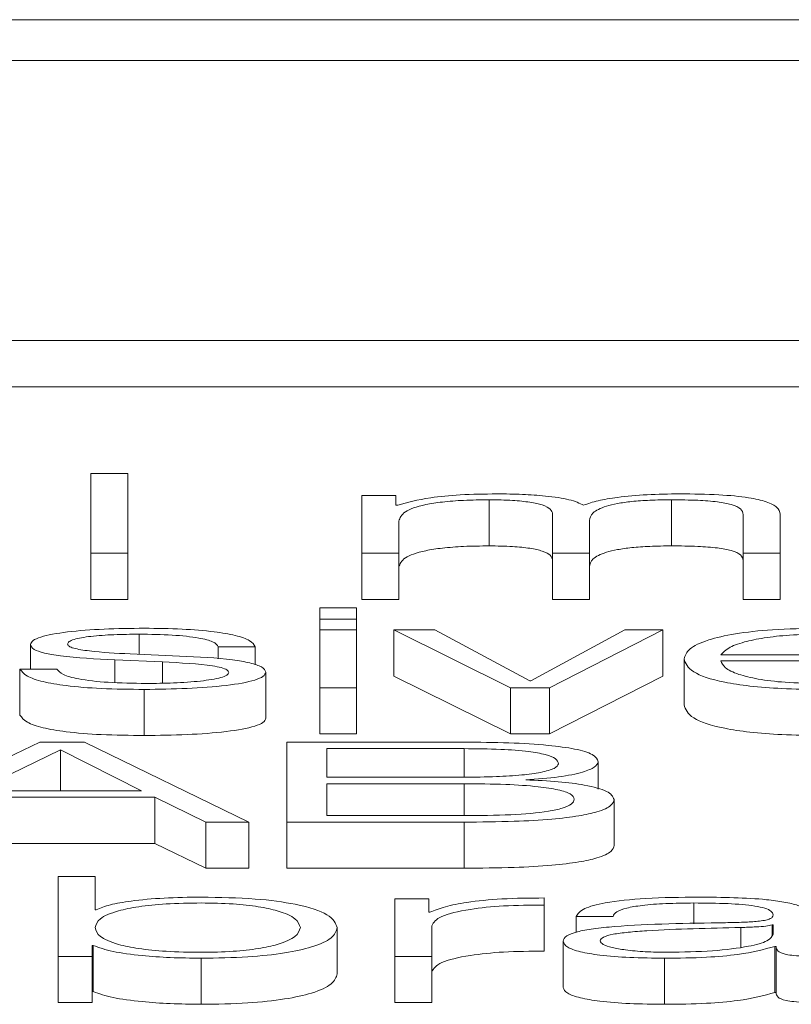
# Paper-space layout 'Sheet2' of a CAD drawing. Units: inches. Extents: x 3 to 217, y 4 to 168.
# Drawn here: x 69 to 69, y 151 to 151 of the extents above; entities that cross this region are included whole.
import ezdxf

# ---------------------------------------------------------------- set-up
doc = ezdxf.new("R2010")
doc.units = ezdxf.units.IN
doc.header["$MEASUREMENT"] = 0
doc.linetypes.add('SLD-Solid', pattern=[0])

psp = doc.layouts.new('Sheet2')

# ---------------------------------------------------------------- linework, layer by layer
at = {"color": 7, "linetype": 'SLD-Solid', "lineweight": 15, "ltscale": 20}
for p, q in [((72.15644993, 151.10349963), (65.15644993, 151.10349963)), ((71.93769993, 151.09478962), (65.37519993, 151.09478962)), ((65.25019993, 151.03516181), (72.06269993, 151.03516181)), ((65.25019993, 151.02534553), (72.06269993, 151.02534553)), ((69.16192953, 151.00688647), (69.15407634, 151.00688647)), ((69.15407634, 151.00688647), (69.15407634, 150.98985994)), ((69.16192953, 150.98985994), (69.16192953, 151.00688647)), ((69.21182917, 151.00216465), (69.21182917, 150.98985994)), ((69.21905844, 151.00216465), (69.21182917, 151.00216465)), ((69.21905844, 151.00009165), (69.21905844, 151.00216465)), ((69.2389559, 151.00126014), (69.2389559, 150.99144386)), ((69.27781495, 151.00126014), (69.27781495, 150.99144386)), ((69.21943822, 151.00009165), (69.21905844, 151.00009165)), ((69.21968236, 150.98985994), (69.21968236, 150.99672852)), ((69.25245145, 150.99820757), (69.25245145, 150.98985994)), ((69.26030464, 150.98985994), (69.26030464, 150.99682428)), ((69.29307374, 150.9981364), (69.29307374, 150.98985994)), ((69.30094049, 150.98985994), (69.30094049, 150.99820757)), ((69.15407634, 150.98985994), (69.15407634, 150.98004367)), ((69.15407634, 150.98985994), (69.16192953, 150.98985994)), ((69.16192953, 150.98985994), (69.16192953, 150.98004367)), ((69.21182917, 150.98985994), (69.21968236, 150.98985994)), ((69.21182917, 150.98985994), (69.21182917, 150.98004367)), ((69.21968236, 150.98985994), (69.21968236, 150.98004367)), ((69.25245145, 150.98985994), (69.26030464, 150.98985994)), ((69.25245145, 150.98985994), (69.25245145, 150.98004367)), ((69.26030464, 150.98985994), (69.26030464, 150.98004367)), ((69.29307374, 150.98985994), (69.30094049, 150.98985994)), ((69.29307374, 150.98985994), (69.29307374, 150.98004367)), ((69.30094049, 150.98985994), (69.30094049, 150.98004367)), ((69.15407634, 150.98004367), (69.16192953, 150.98004367)), ((69.21182917, 150.98004367), (69.21968236, 150.98004367)), ((69.25245145, 150.98004367), (69.26030464, 150.98004367)), ((69.29307374, 150.98004367), (69.30094049, 150.98004367)), ((69.21068984, 150.97826564), (69.20283665, 150.97826564)), ((69.20283665, 150.97826564), (69.20283665, 150.97585879)), ((69.21068984, 150.97585879), (69.21068984, 150.97826564)), ((69.20283665, 150.97585879), (69.20283665, 150.97354252)), ((69.20283665, 150.97585879), (69.21068984, 150.97585879)), ((69.21068984, 150.97585879), (69.21068984, 150.97354252)), ((69.21068984, 150.97354252), (69.20283665, 150.97354252)), ((69.20283665, 150.97354252), (69.20283665, 150.96123781)), ((69.21068984, 150.96123781), (69.21068984, 150.97354252)), ((69.21858372, 150.97354252), (69.21858372, 150.96372625)), ((69.21858372, 150.97354252), (69.24344538, 150.96123781)), ((69.22731853, 150.97354252), (69.21858372, 150.97354252)), ((69.24756864, 150.96273757), (69.22731853, 150.97354252)), ((69.26781875, 150.97354252), (69.24781278, 150.96273757)), ((69.25181397, 150.96123781), (69.27592964, 150.97354252)), ((69.27592964, 150.97354252), (69.26781875, 150.97354252)), ((69.27592964, 150.97354252), (69.27592964, 150.96372625)), ((69.16431669, 150.9726393), (69.16431669, 150.96835821)), ((69.14120471, 150.97044208), (69.14120471, 150.96521818)), ((69.18120308, 150.9699413), (69.18906983, 150.9699413)), ((69.18120308, 150.9699413), (69.18120308, 150.96739238)), ((69.18906983, 150.9699413), (69.18906983, 150.96612191)), ((69.15918973, 150.96715013), (69.16932157, 150.96672181)), ((69.15918973, 150.96715013), (69.15918973, 150.96234311)), ((69.17294299, 150.96798606), (69.16244494, 150.96843896)), ((69.28045981, 150.96738952), (69.28045981, 150.95757325)), ((69.28829944, 150.96824745), (69.33008817, 150.96824745)), ((69.14681994, 150.96521818), (69.13895319, 150.96521818)), ((69.13895319, 150.96521818), (69.13895319, 150.95540191)), ((69.16932157, 150.96672181), (69.16932157, 150.96221608)), ((69.28829944, 150.96698579), (69.3379278, 150.96698579)), ((69.19132135, 150.96457506), (69.19132135, 150.95475878)), ((69.21858372, 150.96372625), (69.24344538, 150.95142154)), ((69.25181397, 150.95142154), (69.27592964, 150.96372625)), ((69.16544245, 150.96088067), (69.16544245, 150.9510644)), ((69.20283665, 150.96123781), (69.21068984, 150.96123781)), ((69.20283665, 150.96123781), (69.20283665, 150.95142154)), ((69.21068984, 150.96123781), (69.21068984, 150.95142154)), ((69.24344538, 150.96123781), (69.24344538, 150.95142154)), ((69.24344538, 150.96123781), (69.25181397, 150.96123781)), ((69.24781278, 150.96273757), (69.24756864, 150.96273757)), ((69.25181397, 150.96123781), (69.25181397, 150.95142154)), ((69.20283665, 150.95142154), (69.21068984, 150.95142154)), ((69.24344538, 150.95142154), (69.25181397, 150.95142154)), ((69.14319852, 150.94964352), (69.10720134, 150.93261569)), ((69.15269288, 150.94964352), (69.14319852, 150.94964352)), ((69.18769993, 150.93261569), (69.15269288, 150.94964352)), ((69.23357124, 150.94964352), (69.19583796, 150.94964352)), ((69.19583796, 150.94964352), (69.19583796, 150.93261569)), ((69.14756593, 150.94802472), (69.12970297, 150.93929147)), ((69.16481853, 150.93929147), (69.14756593, 150.94802472)), ((69.14756593, 150.94802472), (69.14756593, 150.93929147)), ((69.23357124, 150.94826281), (69.20431506, 150.94826281)), ((69.20431506, 150.94826281), (69.20431506, 150.94217839)), ((69.23357124, 150.94826281), (69.23357124, 150.94217839)), ((69.26218995, 150.94546905), (69.26218995, 150.93965707)), ((69.20431506, 150.94217839), (69.23357124, 150.94217839)), ((69.23357124, 150.94079769), (69.20431506, 150.94079769)), ((69.20431506, 150.94079769), (69.20431506, 150.93399769)), ((69.23357124, 150.94079769), (69.23357124, 150.93399769)), ((69.24671415, 150.94160515), (69.24671415, 150.94165303)), ((69.12708524, 150.93791076), (69.16769397, 150.93791076)), ((69.12970297, 150.93929147), (69.16481853, 150.93929147)), ((69.16769397, 150.93791076), (69.17857179, 150.93261569)), ((69.16769397, 150.93791076), (69.16769397, 150.92809449)), ((69.26556723, 150.93745527), (69.26556723, 150.927639)), ((69.20431506, 150.93399769), (69.23357124, 150.93399769)), ((69.17857179, 150.93261569), (69.17857179, 150.92279942)), ((69.17857179, 150.93261569), (69.18769993, 150.93261569)), ((69.18769993, 150.93261569), (69.18769993, 150.92279942)), ((69.19583796, 150.93261569), (69.23357124, 150.93261569)), ((69.19583796, 150.93261569), (69.19583796, 150.92279942)), ((69.23357124, 150.93261569), (69.23357124, 150.92279942)), ((69.12708524, 150.92809449), (69.16769397, 150.92809449)), ((69.16769397, 150.92809449), (69.17857179, 150.92279942)), ((69.14707765, 150.92102139), (69.14707765, 150.90399486)), ((69.1549444, 150.92102139), (69.14707765, 150.92102139)), ((69.1549444, 150.91396388), (69.1549444, 150.92102139)), ((69.17857179, 150.92279942), (69.18769993, 150.92279942)), ((69.19583796, 150.92279942), (69.23357124, 150.92279942)), ((69.21882786, 150.91629956), (69.21882786, 150.90399486)), ((69.2260707, 150.91629956), (69.21882786, 150.91629956)), ((69.2260707, 150.91341522), (69.2260707, 150.91629956)), ((69.25068822, 150.91496674), (69.25068822, 150.91646649)), ((69.25068822, 150.91496674), (69.25068822, 150.90515046)), ((69.28257569, 150.91539505), (69.28257569, 150.91096214)), ((69.15518854, 150.91396388), (69.1549444, 150.91396388)), ((69.22631484, 150.91341522), (69.2260707, 150.91341522)), ((69.22669462, 150.90399486), (69.22669462, 150.91055417)), ((69.25745634, 150.91253271), (69.26532309, 150.91253271)), ((69.25745634, 150.91253271), (69.25745634, 150.90915697)), ((69.29946209, 150.9107211), (69.29920438, 150.9107211)), ((69.29920438, 150.9107211), (69.29920438, 150.90849224)), ((69.29946209, 150.90876198), (69.29946209, 150.9107211)), ((69.20656658, 150.91014527), (69.20656658, 150.900329)), ((69.2925719, 150.91016985), (69.2925719, 150.90598073)), ((69.15432049, 150.90633183), (69.15456463, 150.90633183)), ((69.15432049, 150.90399486), (69.15432049, 150.90633183)), ((69.15456463, 150.90633183), (69.15456463, 150.89651556)), ((69.25470297, 150.90723634), (69.25470297, 150.89742007)), ((69.2998283, 150.90613902), (69.2998283, 150.89632275)), ((69.2998283, 150.90613902), (69.300086, 150.90613902)), ((69.300086, 150.90613902), (69.300086, 150.89632275)), ((69.14707765, 150.90399486), (69.15432049, 150.90399486)), ((69.14707765, 150.90399486), (69.14707765, 150.89417858)), ((69.15432049, 150.90399486), (69.15432049, 150.89417858)), ((69.1775681, 150.90363642), (69.1775681, 150.89382014)), ((69.21882786, 150.90399486), (69.22669462, 150.90399486)), ((69.21882786, 150.90399486), (69.21882786, 150.89417858)), ((69.22669462, 150.90399486), (69.22669462, 150.89417858)), ((69.27632298, 150.90363642), (69.27632298, 150.89382014)), ((69.15432049, 150.89651556), (69.15456463, 150.89651556)), ((69.2998283, 150.89632275), (69.300086, 150.89632275)), ((69.14707765, 150.89417858), (69.15432049, 150.89417858)), ((69.21882786, 150.89417858), (69.22669462, 150.89417858))]:
    psp.add_line(p, q, dxfattribs=at)
for points, knots in [([(69.24056994, 151.00252179), (69.23793136, 151.00248459), (69.23293952, 151.00241422), (69.22493505, 151.0016505), (69.22151995, 151.00068201), (69.21943822, 151.00009165)], [0, 0, 0, 0, 0.304477913, 0.5760314929, 1, 1, 1, 1]), ([(69.21968236, 150.99672852), (69.2199059, 150.99739988), (69.22032212, 150.99864984), (69.2241046, 151.00008326), (69.22893649, 151.00083653), (69.23363759, 151.0012018), (69.23710754, 151.00123986), (69.2389559, 151.00126014)], [0, 0, 0, 0, 0.304721776, 0.56734852, 0.699674905, 0.840023142, 1, 1, 1, 1]), ([(69.2389559, 151.00126014), (69.24063486, 151.00123852), (69.24373326, 151.00119862), (69.24775094, 151.00078625), (69.25060915, 151.0001223), (69.25226034, 150.99923079), (69.25238572, 150.99855949), (69.25245145, 150.99820757)], [0, 0, 0, 0, 0.210327491, 0.388144369, 0.557380893, 0.767962113, 1, 1, 1, 1]), ([(69.25905681, 151.00011623), (69.25818834, 151.00052787), (69.25650051, 151.00132786), (69.25139422, 151.00207428), (69.24597774, 151.00246025), (69.24239991, 151.00250097), (69.24056994, 151.00252179)], [0, 0, 0, 0, 0.28555011, 0.554954093, 0.772370063, 1, 1, 1, 1]), ([(69.27957819, 151.00252179), (69.27721907, 151.00248735), (69.27253569, 151.00241898), (69.26654126, 151.00186808), (69.26185913, 151.00108722), (69.26000843, 151.00044596), (69.25905681, 151.00011623)], [0, 0, 0, 0, 0.277238657, 0.550381579, 0.768809475, 1, 1, 1, 1]), ([(69.26030464, 150.99682428), (69.2604271, 150.99738058), (69.26066096, 150.99844303), (69.2629654, 150.99970162), (69.26617068, 151.00048558), (69.26932709, 151.00092858), (69.27330981, 151.00121403), (69.27624509, 151.00124407), (69.27781495, 151.00126014)], [0, 0, 0, 0, 0.264776056, 0.505682669, 0.619316242, 0.733989451, 0.857730575, 1, 1, 1, 1]), ([(69.27781495, 151.00126014), (69.27968781, 151.00124411), (69.28307719, 151.00121512), (69.28760286, 151.00087317), (69.29096194, 151.00023423), (69.2928452, 150.99927552), (69.29299283, 150.9985397), (69.29307374, 150.9981364)], [0, 0, 0, 0, 0.217159352, 0.393000084, 0.552345138, 0.754639778, 1, 1, 1, 1]), ([(69.30094049, 150.99820757), (69.30082644, 150.99870224), (69.3006169, 150.99961107), (69.29835837, 151.00083954), (69.29416898, 151.00181589), (69.28757515, 151.00243828), (69.28238938, 151.00249243), (69.27957819, 151.00252179)], [0, 0, 0, 0, 0.218140332, 0.400779867, 0.564949841, 0.764161086, 1, 1, 1, 1]), ([(69.21968236, 150.98691225), (69.2199059, 150.9875836), (69.22032212, 150.98883357), (69.2241046, 150.99026699), (69.22893649, 150.99102026), (69.23363759, 150.99138552), (69.23710754, 150.99142359), (69.2389559, 150.99144386)], [0, 0, 0, 0, 0.3047217759, 0.5673485201, 0.699674905, 0.8400231421, 1, 1, 1, 1]), ([(69.2389559, 150.99144386), (69.24063486, 150.99142224), (69.24373326, 150.99138235), (69.24775094, 150.99096998), (69.25060915, 150.99030603), (69.25226034, 150.98941452), (69.25238572, 150.98874322), (69.25245145, 150.9883913)], [0, 0, 0, 0, 0.210327491, 0.388144369, 0.557380893, 0.767962113, 1, 1, 1, 1]), ([(69.26030464, 150.98700801), (69.2604271, 150.98756431), (69.26066096, 150.98862676), (69.2629654, 150.98988535), (69.26617068, 150.99066931), (69.26932709, 150.99111231), (69.27330981, 150.99139776), (69.27624509, 150.9914278), (69.27781495, 150.99144386)], [0, 0, 0, 0, 0.2647760564, 0.5056826686, 0.6193162416, 0.7339894513, 0.8577305754, 1, 1, 1, 1]), ([(69.27781495, 150.99144386), (69.27968781, 150.99142784), (69.28307719, 150.99139884), (69.28760286, 150.99105689), (69.29096194, 150.99041796), (69.2928452, 150.98945925), (69.29299283, 150.98872343), (69.29307374, 150.98832013)], [0, 0, 0, 0, 0.217159352, 0.393000084, 0.552345138, 0.754639778, 1, 1, 1, 1]), ([(69.16544245, 150.97390096), (69.16255578, 150.97386633), (69.15685987, 150.97379799), (69.14891202, 150.97321519), (69.14373549, 150.97228734), (69.14150183, 150.97129216), (69.14130698, 150.97073469), (69.14120471, 150.97044208)], [0, 0, 0, 0, 0.256021461, 0.505175645, 0.741422721, 0.864275174, 1, 1, 1, 1]), ([(69.18906983, 150.9699413), (69.18881515, 150.97040032), (69.18833583, 150.97126421), (69.1851311, 150.97239174), (69.18014402, 150.97325208), (69.17335345, 150.97380745), (69.1681531, 150.97386892), (69.16544245, 150.97390096)], [0, 0, 0, 0, 0.204589693, 0.385044141, 0.558146803, 0.769687146, 1, 1, 1, 1]), ([(69.3095668, 150.97390096), (69.30607302, 150.97384643), (69.29950965, 150.97374398), (69.29109662, 150.97279116), (69.28498213, 150.97135123), (69.28114881, 150.96949379), (69.28069205, 150.9680988), (69.28045981, 150.96738952)], [0, 0, 0, 0, 0.206770675, 0.388437378, 0.564800639, 0.778724368, 1, 1, 1, 1]), ([(69.14907146, 150.97051584), (69.14913604, 150.97070145), (69.14925844, 150.97105323), (69.15068272, 150.97167654), (69.15399102, 150.97224373), (69.15898161, 150.97258157), (69.16252605, 150.97261993), (69.16431669, 150.9726393)], [0, 0, 0, 0, 0.137733006, 0.261042286, 0.496799237, 0.745784619, 1, 1, 1, 1]), ([(69.16431669, 150.9726393), (69.16672119, 150.9726069), (69.17130914, 150.97254506), (69.17699105, 150.97194357), (69.18050833, 150.97101129), (69.18096177, 150.97031295), (69.18120308, 150.9699413)], [0, 0, 0, 0, 0.291603183, 0.556398086, 0.763916753, 1, 1, 1, 1]), ([(69.3095668, 150.9726393), (69.30731831, 150.97260066), (69.30298897, 150.97252625), (69.29733864, 150.97189288), (69.29285627, 150.97094245), (69.28959553, 150.96969839), (69.2887355, 150.9687356), (69.28829944, 150.96824745)], [0, 0, 0, 0, 0.1948228349, 0.3751216127, 0.5551649992, 0.7744563022, 1, 1, 1, 1]), ([(69.14120471, 150.97044208), (69.14132491, 150.97009113), (69.14154746, 150.96944137), (69.14393551, 150.96859089), (69.14951745, 150.96766999), (69.15510215, 150.96736983), (69.15918973, 150.96715013)], [0, 0, 0, 0, 0.2010371684, 0.3722075435, 0.5405014732, 1, 1, 1, 1]), ([(69.16244494, 150.96843896), (69.15941212, 150.96859723), (69.15489786, 150.9688328), (69.150671, 150.969519), (69.14926065, 150.97005767), (69.14913616, 150.97035915), (69.14907146, 150.97051584)], [0, 0, 0, 0, 0.501341204, 0.746229535, 0.868110437, 1, 1, 1, 1]), ([(69.19132135, 150.96457506), (69.19116036, 150.96494432), (69.19085519, 150.96564423), (69.18813977, 150.96654811), (69.18259279, 150.96752538), (69.17693369, 150.96779554), (69.17294299, 150.96798606)], [0, 0, 0, 0, 0.205672278, 0.389843585, 0.569729332, 1, 1, 1, 1]), ([(69.28045981, 150.96738952), (69.28078883, 150.96645145), (69.28141597, 150.96466344), (69.28721343, 150.96262594), (69.29445762, 150.96152248), (69.3015449, 150.96097123), (69.30678205, 150.96091211), (69.3095668, 150.96088067)], [0, 0, 0, 0, 0.290597269, 0.55389759, 0.690137334, 0.835236693, 1, 1, 1, 1]), ([(69.13895319, 150.96521818), (69.13932641, 150.96470619), (69.14002276, 150.96375092), (69.14351119, 150.96250656), (69.14896512, 150.96156062), (69.15654767, 150.96097017), (69.16235839, 150.9609117), (69.16544245, 150.96088067)], [0, 0, 0, 0, 0.206846389, 0.385940092, 0.555101833, 0.763869248, 1, 1, 1, 1]), ([(69.16582222, 150.96214232), (69.1630662, 150.96218197), (69.15784604, 150.96225706), (69.15151794, 150.96298055), (69.14770117, 150.96403352), (69.14712439, 150.96480891), (69.14681994, 150.96521818)], [0, 0, 0, 0, 0.296123472, 0.560883701, 0.768221923, 1, 1, 1, 1]), ([(69.16932157, 150.96672181), (69.17317531, 150.96653508), (69.17792531, 150.96630492), (69.18193787, 150.96552786), (69.18323992, 150.96503939), (69.18338048, 150.96467268), (69.1834546, 150.9644793)], [0, 0, 0, 0, 0.578083908, 0.712530336, 0.848402671, 1, 1, 1, 1]), ([(69.3095668, 150.96214232), (69.30699088, 150.96218719), (69.30212808, 150.96227189), (69.29601593, 150.96303076), (69.29165565, 150.96412752), (69.28890276, 150.96548285), (69.28849943, 150.9664876), (69.28829944, 150.96698579)], [0, 0, 0, 0, 0.207483308, 0.391685857, 0.572190987, 0.787876709, 1, 1, 1, 1]), ([(69.16544245, 150.96088067), (69.16850592, 150.96091808), (69.17457116, 150.96099214), (69.18304405, 150.9616154), (69.18859286, 150.96260425), (69.19100048, 150.96366717), (69.19121095, 150.96426268), (69.19132135, 150.96457506)], [0, 0, 0, 0, 0.254623713, 0.504119243, 0.741166139, 0.864226751, 1, 1, 1, 1]), ([(69.1834546, 150.9644793), (69.1833721, 150.96427834), (69.18321372, 150.96389259), (69.18141042, 150.96320689), (69.17745774, 150.96259741), (69.17179449, 150.96221642), (69.16779233, 150.96216677), (69.16582222, 150.96214232)], [0, 0, 0, 0, 0.132170892, 0.253717426, 0.495701667, 0.751754043, 1, 1, 1, 1]), ([(69.28045981, 150.95757325), (69.28078883, 150.95663518), (69.28141597, 150.95484717), (69.28721343, 150.95280967), (69.29445762, 150.95170621), (69.3015449, 150.95115496), (69.30678205, 150.95109583), (69.3095668, 150.9510644)], [0, 0, 0, 0, 0.2905972686, 0.5538975898, 0.6901373342, 0.8352366934, 1, 1, 1, 1]), ([(69.13895319, 150.95540191), (69.13932641, 150.95488992), (69.14002276, 150.95393465), (69.14351119, 150.95269029), (69.14896512, 150.95174434), (69.15654767, 150.9511539), (69.16235839, 150.95109543), (69.16544245, 150.9510644)], [0, 0, 0, 0, 0.206846389, 0.385940092, 0.555101833, 0.763869248, 1, 1, 1, 1]), ([(69.16544245, 150.9510644), (69.16850592, 150.95110181), (69.17457116, 150.95117587), (69.18304405, 150.95179913), (69.18859286, 150.95278798), (69.19100048, 150.9538509), (69.19121095, 150.95444641), (69.19132135, 150.95475878)], [0, 0, 0, 0, 0.254623713, 0.504119243, 0.741166139, 0.864226751, 1, 1, 1, 1]), ([(69.26218995, 150.94546905), (69.2619766, 150.94600069), (69.26158089, 150.94698675), (69.2574932, 150.94823712), (69.25115852, 150.94908878), (69.24293237, 150.94956974), (69.23677927, 150.94961823), (69.23357124, 150.94964352)], [0, 0, 0, 0, 0.203164514, 0.376821528, 0.547543763, 0.764103738, 1, 1, 1, 1]), ([(69.25371285, 150.94506403), (69.253601, 150.94542868), (69.25339144, 150.94611191), (69.25114483, 150.94703411), (69.2470878, 150.94775367), (69.24097524, 150.9481998), (69.23620036, 150.94824044), (69.23357124, 150.94826281)], [0, 0, 0, 0, 0.191198505, 0.358232622, 0.521268279, 0.736404562, 1, 1, 1, 1]), ([(69.23357124, 150.94217839), (69.23588549, 150.94219897), (69.24011958, 150.94223661), (69.24576915, 150.94259811), (69.25017385, 150.94318917), (69.25319393, 150.9440422), (69.25353953, 150.94472274), (69.25371285, 150.94506403)], [0, 0, 0, 0, 0.245495841, 0.449155196, 0.623791906, 0.811327614, 1, 1, 1, 1]), ([(69.24671415, 150.94165303), (69.24915763, 150.94181475), (69.25399762, 150.94213507), (69.25884118, 150.9431733), (69.26168193, 150.94431155), (69.26201952, 150.94508074), (69.26218995, 150.94546905)], [0, 0, 0, 0, 0.281235645, 0.557064631, 0.776389823, 1, 1, 1, 1]), ([(69.25707656, 150.93750315), (69.25693049, 150.93787899), (69.25665218, 150.93859505), (69.25382522, 150.939546), (69.2490007, 150.94027386), (69.24200095, 150.94072887), (69.2365553, 150.94077333), (69.23357124, 150.94079769)], [0, 0, 0, 0, 0.1781534209, 0.3394248706, 0.5048643842, 0.7286798885, 1, 1, 1, 1]), ([(69.26556723, 150.93745527), (69.26527276, 150.93804152), (69.2647059, 150.93917003), (69.25994026, 150.94049436), (69.25368, 150.94132475), (69.24909223, 150.94150942), (69.24671415, 150.94160515)], [0, 0, 0, 0, 0.289725713, 0.557716989, 0.770741011, 1, 1, 1, 1]), ([(69.23357124, 150.93399769), (69.23693234, 150.93402086), (69.24325087, 150.93406443), (69.25071188, 150.93468678), (69.25477717, 150.93556856), (69.25676798, 150.93646757), (69.2569684, 150.93714018), (69.25707656, 150.93750315)], [0, 0, 0, 0, 0.296397164, 0.557196505, 0.689652807, 0.832523505, 1, 1, 1, 1]), ([(69.23357124, 150.93261569), (69.23716418, 150.93264261), (69.2435677, 150.93269059), (69.25196073, 150.93316539), (69.25801233, 150.9338745), (69.26257382, 150.93487314), (69.26519387, 150.93610745), (69.26545088, 150.93703526), (69.26556723, 150.93745527)], [0, 0, 0, 0, 0.232135423, 0.413723914, 0.560382668, 0.685743482, 0.857740221, 1, 1, 1, 1]), ([(69.23357124, 150.92279942), (69.23716418, 150.92282634), (69.2435677, 150.92287432), (69.25196073, 150.92334912), (69.25801233, 150.92405823), (69.26257382, 150.92505687), (69.26519387, 150.92629118), (69.26545088, 150.92721899), (69.26556723, 150.927639)], [0, 0, 0, 0, 0.232135423, 0.413723914, 0.560382668, 0.685743482, 0.857740221, 1, 1, 1, 1]), ([(69.19871339, 150.91014527), (69.19850085, 150.91078396), (69.19808483, 150.91203408), (69.1947511, 150.91358513), (69.18994151, 150.91465597), (69.18425837, 150.91527414), (69.17733004, 150.9154587), (69.17028142, 150.91527795), (69.16409744, 150.91467135), (69.15896957, 150.91359895), (69.15554424, 150.91203696), (69.15514695, 150.91078404), (69.1549444, 150.91014527)], [0, 0, 0, 0, 0.127106813, 0.248789045, 0.32629576, 0.404684804, 0.491822672, 0.587888802, 0.671206926, 0.750722707, 0.872912913, 1, 1, 1, 1]), ([(69.1775681, 150.91665671), (69.17489502, 150.91661617), (69.16961464, 150.9165361), (69.16293405, 150.91591405), (69.15785347, 150.91504197), (69.15608583, 150.91432688), (69.15518854, 150.91396388)], [0, 0, 0, 0, 0.2842610857, 0.561526198, 0.7774227773, 1, 1, 1, 1]), ([(69.20656658, 150.91014527), (69.20619408, 150.91108288), (69.20548086, 150.9128781), (69.19895699, 150.91508844), (69.18895585, 150.91645271), (69.18150873, 150.91658612), (69.1775681, 150.91665671)], [0, 0, 0, 0, 0.292275838, 0.559608831, 0.766967259, 1, 1, 1, 1]), ([(69.25068822, 150.91646649), (69.24761882, 150.91644233), (69.24171973, 150.9163959), (69.23440747, 150.91564512), (69.2292306, 150.9146179), (69.22730523, 150.91382373), (69.22631484, 150.91341522)], [0, 0, 0, 0, 0.292210059, 0.561600665, 0.774492413, 1, 1, 1, 1]), ([(69.22669462, 150.91055417), (69.22709654, 150.91123561), (69.22787684, 150.91255856), (69.23405076, 150.91405619), (69.24208166, 150.91490079), (69.24773466, 150.9149441), (69.25068822, 150.91496674)], [0, 0, 0, 0, 0.283910031, 0.551191674, 0.765508893, 1, 1, 1, 1]), ([(69.28356582, 150.91665671), (69.27974112, 150.91661317), (69.27259623, 150.91653185), (69.26374044, 150.91561509), (69.25852963, 150.91417099), (69.25783112, 150.91310478), (69.25745634, 150.91253271)], [0, 0, 0, 0, 0.300154234, 0.560715366, 0.764305326, 1, 1, 1, 1]), ([(69.26532309, 150.91253271), (69.26548024, 150.91287314), (69.26577272, 150.91350675), (69.26803495, 150.91433572), (69.27167967, 150.9149545), (69.2767085, 150.91533567), (69.28054873, 150.91537454), (69.28257569, 150.91539505)], [0, 0, 0, 0, 0.20679621, 0.384895709, 0.554427963, 0.764816026, 1, 1, 1, 1]), ([(69.28257569, 150.91539505), (69.28501084, 150.91537853), (69.28954979, 150.91534772), (69.29495546, 150.91492033), (69.29785701, 150.91428549), (69.29925282, 150.91362868), (69.2993883, 150.91313614), (69.29946209, 150.91286786)], [0, 0, 0, 0, 0.2976226982, 0.5547469739, 0.685382288, 0.8286341601, 1, 1, 1, 1]), ([(69.30731528, 150.91270093), (69.30720672, 150.91311548), (69.30700843, 150.9138727), (69.305025, 150.91488007), (69.30197127, 150.91562614), (69.29524754, 150.91651309), (69.28862387, 150.91659452), (69.28356582, 150.91665671)], [0, 0, 0, 0, 0.18077892, 0.330211601, 0.462486277, 0.589537341, 1, 1, 1, 1]), ([(69.29946209, 150.91286786), (69.29943234, 150.91269889), (69.29937898, 150.91239585), (69.29876277, 150.91198987), (69.29767988, 150.91168617), (69.29582068, 150.91143565), (69.29294726, 150.91128047), (69.29061081, 150.91122694), (69.28931669, 150.9111973)], [0, 0, 0, 0, 0.1723624483, 0.3091393008, 0.4260607538, 0.5405327961, 0.7455090882, 1, 1, 1, 1]), ([(69.28931669, 150.9111973), (69.28117305, 150.91108251), (69.27131201, 150.91094351), (69.26109648, 150.90995777), (69.25743303, 150.90928209), (69.25505013, 150.90833997), (69.25482514, 150.9076247), (69.25470297, 150.90723634)], [0, 0, 0, 0, 0.532946882, 0.64533892, 0.75257299, 0.865656436, 1, 1, 1, 1]), ([(69.29920438, 150.9107211), (69.29878706, 150.91062951), (69.29788359, 150.91043124), (69.29546734, 150.91027591), (69.29366375, 150.91020985), (69.2925719, 150.91016985)], [0, 0, 0, 0, 0.253035943, 0.547803891, 1, 1, 1, 1]), ([(69.1549444, 150.91014527), (69.15514716, 150.90950718), (69.155545, 150.90825515), (69.15897047, 150.90669418), (69.16409759, 150.90562198), (69.17028127, 150.90501524), (69.17733004, 150.90483439), (69.18425852, 150.90501905), (69.18994134, 150.90563736), (69.19475024, 150.906708), (69.19808409, 150.90825803), (69.19850064, 150.90950726), (69.19871339, 150.91014527)], [0, 0, 0, 0, 0.126996743, 0.249186611, 0.328728787, 0.412079607, 0.508180141, 0.595349365, 0.673769598, 0.751301967, 0.872983503, 1, 1, 1, 1]), ([(69.1775681, 150.90363642), (69.18094336, 150.90368781), (69.1873237, 150.90378496), (69.19562224, 150.90468655), (69.20185546, 150.9060905), (69.20586416, 150.90797071), (69.20632688, 150.9094032), (69.20656658, 150.91014527)], [0, 0, 0, 0, 0.2001409032, 0.3783305411, 0.5528337873, 0.7683561299, 1, 1, 1, 1]), ([(69.2925719, 150.91016985), (69.28578736, 150.91002901), (69.27755285, 150.90985807), (69.26858804, 150.90921061), (69.26525552, 150.90876807), (69.26292343, 150.90811804), (69.26269211, 150.90760318), (69.26256973, 150.9073308)], [0, 0, 0, 0, 0.5556531051, 0.6744057123, 0.7813915019, 0.8843475805, 1, 1, 1, 1]), ([(69.2769469, 150.90489807), (69.28020809, 150.90495896), (69.28654108, 150.9050772), (69.29407764, 150.90601259), (69.29875352, 150.9073131), (69.29921984, 150.90826664), (69.29946209, 150.90876198)], [0, 0, 0, 0, 0.288300208, 0.559855654, 0.771358432, 1, 1, 1, 1]), ([(69.15456463, 150.90633183), (69.15581979, 150.90589304), (69.15833118, 150.90501508), (69.16446393, 150.90418897), (69.17099911, 150.90371609), (69.17534401, 150.90366339), (69.1775681, 150.90363642)], [0, 0, 0, 0, 0.272269469, 0.544772308, 0.766976441, 1, 1, 1, 1]), ([(69.25470297, 150.90723634), (69.2548638, 150.90681286), (69.25516506, 150.90601962), (69.25807356, 150.90498201), (69.26271111, 150.90420645), (69.26901075, 150.90371787), (69.27381577, 150.90366435), (69.27632298, 150.90363642)], [0, 0, 0, 0, 0.204587645, 0.383222982, 0.555401118, 0.768013113, 1, 1, 1, 1]), ([(69.26256973, 150.9073308), (69.26269809, 150.90706578), (69.26294662, 150.90655261), (69.2649998, 150.90588083), (69.26808805, 150.90534756), (69.27218473, 150.90497292), (69.27534404, 150.90492327), (69.2769469, 150.90489807)], [0, 0, 0, 0, 0.194199325, 0.376024033, 0.556911638, 0.775200944, 1, 1, 1, 1]), ([(69.22669462, 150.9007379), (69.22709654, 150.90141933), (69.22787684, 150.90274229), (69.23405076, 150.90423992), (69.24208166, 150.90508451), (69.24773466, 150.90512783), (69.25068822, 150.90515046)], [0, 0, 0, 0, 0.283910031, 0.551191674, 0.765508893, 1, 1, 1, 1]), ([(69.27632298, 150.90363642), (69.27934528, 150.90366466), (69.284838, 150.90371598), (69.29364481, 150.90450713), (69.29746922, 150.90551644), (69.2998283, 150.90613902)], [0, 0, 0, 0, 0.319146082, 0.580015562, 1, 1, 1, 1]), ([(69.300086, 150.90613902), (69.30010859, 150.90581436), (69.30014934, 150.90522849), (69.30157786, 150.90451807), (69.30393155, 150.9041719), (69.30641416, 150.90401643), (69.30828163, 150.90400258), (69.30932266, 150.90399486)], [0, 0, 0, 0, 0.301728843, 0.544465127, 0.669943226, 0.816008187, 1, 1, 1, 1]), ([(69.1775681, 150.89382014), (69.18094336, 150.89387154), (69.1873237, 150.89396869), (69.19562224, 150.89487028), (69.20185546, 150.89627423), (69.20586416, 150.89815444), (69.20632688, 150.89958693), (69.20656658, 150.900329)], [0, 0, 0, 0, 0.200140903, 0.378330541, 0.552833787, 0.76835613, 1, 1, 1, 1]), ([(69.15456463, 150.89651556), (69.15581979, 150.89607677), (69.15833118, 150.89519881), (69.16446393, 150.8943727), (69.17099911, 150.89389982), (69.17534401, 150.89384712), (69.1775681, 150.89382014)], [0, 0, 0, 0, 0.2722694694, 0.5447723082, 0.766976441, 1, 1, 1, 1]), ([(69.25470297, 150.89742007), (69.2548638, 150.89699659), (69.25516506, 150.89620334), (69.25807356, 150.89516573), (69.26271111, 150.89439018), (69.26901075, 150.8939016), (69.27381577, 150.89384807), (69.27632298, 150.89382014)], [0, 0, 0, 0, 0.204587645, 0.383222982, 0.555401118, 0.768013113, 1, 1, 1, 1]), ([(69.27632298, 150.89382014), (69.27934528, 150.89384838), (69.284838, 150.89389971), (69.29364481, 150.89469086), (69.29746922, 150.89570016), (69.2998283, 150.89632275)], [0, 0, 0, 0, 0.319146082, 0.580015562, 1, 1, 1, 1]), ([(69.300086, 150.89632275), (69.30010859, 150.89599808), (69.30014934, 150.89541222), (69.30157786, 150.89470179), (69.30393155, 150.89435563), (69.30641416, 150.89420016), (69.30828163, 150.89418631), (69.30932266, 150.89417858)], [0, 0, 0, 0, 0.301728843, 0.544465127, 0.669943226, 0.816008187, 1, 1, 1, 1])]:
    psp.add_open_spline(points, degree=3, knots=knots, dxfattribs=at)

doc.saveas('drawing.dxf')
